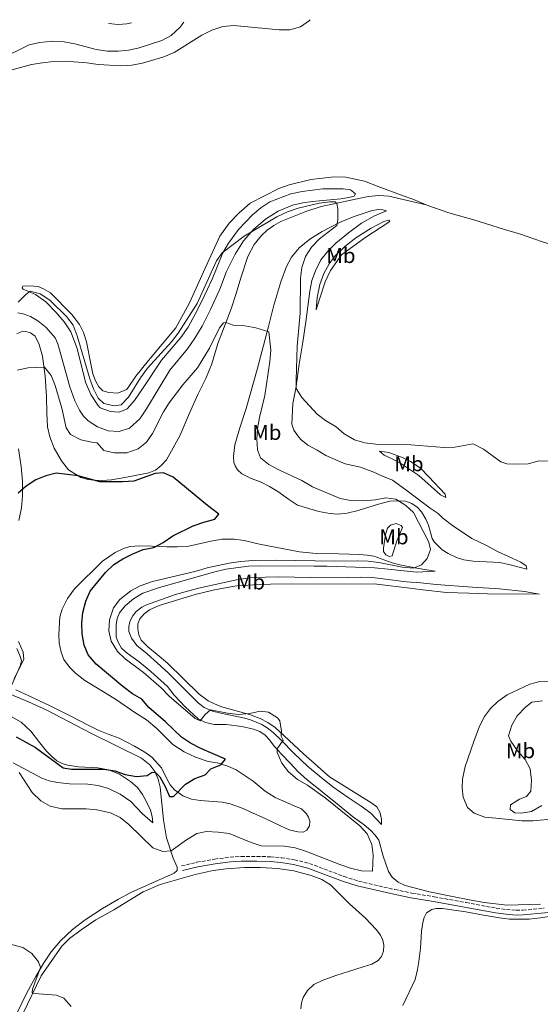
# Model space of a CAD drawing. Units: metres. Extents: x 629234 to 632723, y 4657906 to 4660281.
# Drawn here: x 629650 to 629894, y 4659768 to 4660229 of the extents above; entities that cross this region are included whole.
import ezdxf
from ezdxf.enums import TextEntityAlignment as Align

# ---------------------------------------------------------------- set-up
doc = ezdxf.new("R2010")
doc.units = ezdxf.units.M
doc.header["$MEASUREMENT"] = 0
doc.linetypes.add('DGN Style 3', pattern=[2.435891, 1.739922, -0.695969])
for name, color, linetype, lineweight in [('Camino', 7, 'DGN Style 3', 0), ('Curva de nivel directora', 30, 'Continuous', 30), ('Curva de nivel intermedia', 30, 'Continuous', 0), ('Etiqueta de uso rústico', 92, 'Continuous', 0), ('Línea de cambio de uso (parcela vista)', 92, 'Continuous', 0), ('Margen derecho', 7, 'Continuous', 0)]:
    doc.layers.add(name, color=color, linetype=linetype, lineweight=lineweight)
doc.styles.add('Style-Arial', font='arial.ttf')

msp = doc.modelspace()

# ---------------------------------------------------------------- linework, layer by layer
at = {"layer": 'Camino', "color": 7, "linetype": 'DGN Style 3', "lineweight": 0}
msp.add_polyline3d([(629725.64, 4659832.83, 405.93), (629732.87, 4659834.5, 405.51), (629741.14, 4659836.01, 405.93), (629748.43, 4659836.9, 405.51), (629753.55, 4659837.27, 405.51), (629760.92, 4659837.26, 405.51), (629767.29, 4659837.1, 405.51), (629772.41, 4659836.67, 405.9), (629778.49, 4659835.71, 405.59), (629785.53, 4659833.96, 405.51), (629801.72, 4659827.86, 405.51), (629808.57, 4659825.68, 405.51), (629825.55, 4659821.73, 405.51), (629833.48, 4659820.12, 405.93), (629844.05, 4659818.36, 405.51), (629858.92, 4659815.63, 405.94), (629873.04, 4659813.04, 406.34), (629877.87, 4659812.38, 406.34), (629882.43, 4659812.05, 406.34), (629885.51, 4659812.07, 406.76), (629895.53, 4659813.01, 406.34)], dxfattribs=at)
at = {"layer": 'Curva de nivel directora', "color": 30, "linetype": 'Continuous', "lineweight": 30, "elevation": 400, "flags": 128}
for points in [[(629734.67, 4659887.8), (629729.82, 4659890.28), (629725.68, 4659893.09), (629718.17, 4659900.22), (629710.33, 4659907.05), (629707.11, 4659910.88), (629702.77, 4659913.44), (629698.16, 4659916.76), (629685.68, 4659927.32), (629682.02, 4659931.61), (629680.15, 4659936.25), (629679.13, 4659941.48), (629678.92, 4659946.47), (629679.52, 4659951.54), (629680.91, 4659956.74), (629682.84, 4659961.44), (629690.05, 4659970.22), (629693.95, 4659973.94), (629698.14, 4659976.66), (629702.86, 4659978.93), (629707.76, 4659980.96), (629712.73, 4659981.89), (629717.1, 4659984.32), (629721.59, 4659987.35), (629731.11, 4659992.11), (629736.11, 4659993.85), (629741.34, 4659995.24), (629743.19, 4659997.49), (629737.85, 4660001.52), (629721.82, 4660014.77), (629717.25, 4660016.82), (629713.28, 4660016.59), (629703.38, 4660013), (629698.03, 4660012.65), (629687.41, 4660012.69), (629677.35, 4660015.48), (629666.97, 4660016.7), (629662.11, 4660015.54), (629657.46, 4660013.56), (629652.93, 4660010.61), (629649.14, 4660007.33)], [(629648.25, 4659893.29), (629657.3, 4659888.26), (629670.19, 4659878.79), (629674.09, 4659878.16), (629689.49, 4659878.04), (629694.43, 4659877.26), (629699.25, 4659875.58), (629704.63, 4659874.66), (629709.6, 4659875.22), (629712, 4659876.68), (629713.47, 4659876.6), (629715.58, 4659874.54), (629717.98, 4659870.07), (629719.99, 4659865.25), (629721.93, 4659865.38), (629727.56, 4659871.02), (629731.86, 4659873.76), (629736.75, 4659875.47), (629739.36, 4659878.24), (629744.15, 4659880.14), (629746.33, 4659882.82), (629734.67, 4659887.8)]]:
    msp.add_lwpolyline(points, dxfattribs=at)
at = {"layer": 'Curva de nivel intermedia', "color": 30, "linetype": 'Continuous', "lineweight": 0, "flags": 128}
for points, elevation in [([(629639.99, 4660210.31), (629654.3, 4660217.32), (629659.38, 4660218.44), (629665.3, 4660218.93), (629670.75, 4660218.65), (629675.67, 4660217.76), (629685.68, 4660215.14), (629690.97, 4660214.36), (629695.97, 4660214.31), (629700.97, 4660214.8), (629705.89, 4660215.85), (629716.43, 4660219.28), (629720.83, 4660221.64), (629724.9, 4660225.33), (629726.79, 4660227.96)], 410), ([(629649.16, 4660096.71), (629652.76, 4660100.43), (629654.84, 4660101.88), (629659.55, 4660100.69), (629663.97, 4660097.68), (629671.87, 4660090.1), (629674.89, 4660086.07), (629676.89, 4660081.07), (629682.72, 4660060.93), (629684.41, 4660056.23), (629686.57, 4660051.83), (629689.27, 4660049.4), (629694.09, 4660048.27), (629697.37, 4660048.78), (629700.87, 4660052.35), (629706.43, 4660061.4), (629709.77, 4660065.88), (629721, 4660078.27), (629724.09, 4660082.2), (629732.94, 4660096.2), (629742, 4660116.13), (629744.64, 4660119.87), (629754.99, 4660127.69), (629770.32, 4660136.74), (629775.26, 4660139.13), (629780.36, 4660140.84), (629790.18, 4660143.19), (629795.15, 4660143.82), (629797.7, 4660143.76), (629798.43, 4660142.95), (629798.88, 4660140.5), (629798.9, 4660135.4), (629798.37, 4660132.72), (629790.32, 4660126.37), (629786.62, 4660122.49), (629783.78, 4660118.14), (629781.99, 4660113.03), (629781.37, 4660108.07), (629781.23, 4660091.56), (629779.85, 4660076.26), (629779.29, 4660060.23), (629779.42, 4660056.43), (629782.07, 4660052.19), (629789.15, 4660044.34), (629793.12, 4660041.3), (629798.07, 4660038.37), (629801.9, 4660035.11), (629806.72, 4660032.31)], 410), ([(629669.67, 4660047.18), (629671.62, 4660037.91), (629673.7, 4660034.85), (629678.59, 4660032.32), (629683.62, 4660031.16), (629686.21, 4660030.99), (629689.27, 4660027.4), (629694.17, 4660026.28), (629700.09, 4660026.22), (629705.32, 4660028.08), (629709.26, 4660031.24), (629712.09, 4660035.36), (629717.22, 4660045.44), (629719.93, 4660049.64), (629726.31, 4660058.13), (629733.18, 4660066.09), (629738.82, 4660075.32), (629743.5, 4660084.69), (629745.32, 4660087.08), (629746.47, 4660087.31), (629749.85, 4660086.01), (629755.26, 4660085.75), (629760.51, 4660084.71), (629766.61, 4660082.84), (629767.49, 4660074.38), (629767.07, 4660069.08), (629764.74, 4660053.08), (629762.23, 4660042.79), (629761.3, 4660037.63), (629760.99, 4660032.63), (629761.27, 4660027.64), (629762.69, 4660023.97), (629766.49, 4660020.73), (629771.24, 4660018.21), (629782.07, 4660013.21), (629787.07, 4660010.25), (629800.04, 4660004.82), (629804.97, 4660003.98), (629810.67, 4660003.69), (629816.44, 4660004.21), (629821.36, 4660005.09), (629826.11, 4660004.49), (629830.69, 4660001.65), (629834.34, 4659998.24), (629841.51, 4659984.39), (629842.25, 4659980.93), (629840.75, 4659976.76), (629837.99, 4659973.74), (629834.36, 4659972.25), (629829.02, 4659972.7), (629818.07, 4659974.84), (629813.09, 4659975.49), (629808.09, 4659975.68), (629797.1, 4659975.44), (629770.29, 4659975.94), (629759, 4659975.79), (629753.47, 4659975.31), (629748.03, 4659974.62), (629737.68, 4659972.38), (629732.56, 4659970.88), (629712.15, 4659965.96), (629706.38, 4659963.94), (629701.92, 4659961.68), (629696.76, 4659957.63), (629693.79, 4659953.62), (629691.9, 4659948.03), (629691.57, 4659942.92), (629692.77, 4659938.06), (629695.7, 4659933.15), (629699.36, 4659929.75), (629707.86, 4659923.38), (629716.16, 4659916.25), (629719.91, 4659912.35), (629732, 4659901.79), (629734.35, 4659900.7), (629736.72, 4659903.77), (629739.17, 4659905.86), (629747.25, 4659904.28), (629752.23, 4659903.75), (629757.7, 4659904.14), (629762.57, 4659905.3), (629766.4, 4659904.88), (629770.64, 4659902.23), (629771.65, 4659900.79), (629772.5, 4659895.87), (629772.41, 4659893.61), (629773.26, 4659891.65), (629770.44, 4659887.7), (629770.4, 4659885.98), (629772.68, 4659880.9), (629775.78, 4659876.8), (629779.96, 4659873.25), (629784.73, 4659870.55), (629793.01, 4659864.68), (629809.14, 4659851.58), (629812.57, 4659847.88), (629814.85, 4659842.83), (629815.41, 4659837.86), (629815.07, 4659830.38), (629809.99, 4659830.49), (629804.78, 4659831.76)], 405), ([(629648.8, 4660064.99), (629653.69, 4660065.99), (629661.45, 4660066.34), (629664.7, 4660062.49), (629666.46, 4660057.78), (629669.67, 4660047.18)], 405), ([(629806.72, 4660032.31), (629811.5, 4660030.88), (629816.73, 4660030.28), (629832.98, 4660029.95), (629848.61, 4660028.69), (629853.61, 4660028.93), (629862.3, 4660030.45), (629867.08, 4660028), (629875.16, 4660022.06), (629877.94, 4660021.13), (629882.93, 4660020.86), (629887.96, 4660021.14), (629893.13, 4660022.49), (629898.13, 4660022.41)], 410), ([(629647.09, 4659920.22), (629651.87, 4659929.44), (629651.6, 4659932.85), (629649.35, 4659937.83)], 395), ([(629894.64, 4659910.04), (629889.68, 4659909.51), (629886.71, 4659907.14), (629882.87, 4659903.1), (629880.4, 4659898.71), (629878.84, 4659893.68), (629879.93, 4659891.17), (629882.99, 4659886.76), (629886.55, 4659882.68), (629888.93, 4659878.29), (629889.62, 4659872.77), (629889.28, 4659867.78), (629887.29, 4659865.39), (629883.91, 4659864.04), (629879.65, 4659861.41), (629879.63, 4659859.25), (629881.75, 4659857.62), (629884.66, 4659857.52), (629889.58, 4659858.35), (629894.37, 4659861.14)], 410), ([(629804.78, 4659831.76), (629799.77, 4659833.43), (629784.22, 4659839.61), (629778.89, 4659841.35), (629773.94, 4659842.02), (629762.99, 4659842.29), (629758.22, 4659843.8), (629748.05, 4659847.92), (629742.79, 4659848.58), (629737.38, 4659848.89), (629732.87, 4659848.07), (629728.02, 4659845.06), (629720.86, 4659839.88), (629716.97, 4659839.49), (629712.3, 4659841.32), (629701.06, 4659852.28), (629696.88, 4659855.56), (629692.35, 4659857.66), (629686.03, 4659859.06), (629681.05, 4659859.47), (629669.56, 4659859.5), (629664.12, 4659860.72), (629659.81, 4659863.25), (629655.74, 4659867.26), (629649.7, 4659876.48)], 405), ([(629646.1, 4659796.08), (629651.3, 4659794.65), (629655.61, 4659791.82), (629658.74, 4659787.92), (629659.72, 4659785.24), (629655.85, 4659775.1), (629655.77, 4659773.35), (629656.6, 4659773.04), (629667.06, 4659772.34), (629670.55, 4659770.96), (629673.94, 4659767.04)], 405)]:
    msp.add_lwpolyline(points, dxfattribs=dict(at, elevation=elevation))
at = {"layer": 'Línea de cambio de uso (parcela vista)', "color": 92, "linetype": 'Continuous', "lineweight": 0}
for points in [[(629785.96, 4660229.05, 413.35), (629785.68, 4660228.68, 413.35), (629781.38, 4660225.68, 413.35), (629776.47, 4660224.31, 413.35), (629771.38, 4660224.37, 413.35), (629750.23, 4660226.35, 413.35), (629745, 4660225.93, 413.35), (629739.9, 4660224.18, 413.35), (629735.13, 4660221.8, 413.35), (629722.24, 4660213.63, 413.35), (629717.34, 4660211.71, 413.35), (629707.39, 4660208.62, 413.35), (629702.45, 4660207.68, 412.93), (629697.08, 4660207.46, 412.93), (629686.69, 4660208.06, 412.93), (629681.32, 4660208.9, 413.35), (629671.19, 4660209.58, 413.35), (629665.7, 4660209.48, 413.35), (629660.58, 4660208.83, 413.35), (629655.47, 4660208, 413.35), (629650.27, 4660206.6, 412.93), (629636.45, 4660202.77, 412.93)], [(629702.27, 4660227.51, 406.25), (629700.02, 4660227.06, 406.25), (629695.96, 4660226.85, 405.83), (629691.51, 4660227.31, 405.83)], [(629807.08, 4660147.55, 410.84), (629804.8, 4660149.32, 410.84), (629801.34, 4660149.92, 410.84), (629791.85, 4660149.81, 410.84), (629782.23, 4660148.63, 410.84), (629776.83, 4660147.44, 410.84), (629767.09, 4660143.71, 410.84), (629762.89, 4660140.94, 410.84), (629758.96, 4660137.64, 410.84), (629752.34, 4660130.77, 410.84), (629747.62, 4660124.39, 410.43), (629744.95, 4660119.89, 410.01), (629739.97, 4660107.48, 410.01), (629735.34, 4660097.54, 410.01), (629732.11, 4660091.1, 410.01), (629728.84, 4660085.15, 409.59), (629725.39, 4660080.26, 409.59), (629716.29, 4660069.68, 409.17), (629707.68, 4660056.65, 409.17), (629703.71, 4660050.71, 408.75), (629700.23, 4660046.8, 408.75), (629696.55, 4660045.34, 408.75), (629692.47, 4660045.52, 408.75), (629687.64, 4660047.36, 408.75), (629686.51, 4660048.51, 408.75), (629683.25, 4660053.56, 408.34), (629680.71, 4660059.34, 408.75), (629676.87, 4660075.05, 409.17), (629673.87, 4660082.85, 409.17), (629670.65, 4660087.52, 409.17), (629667.02, 4660092, 409.17), (629662.17, 4660096.95, 409.17), (629657.29, 4660100.42, 410.01), (629651.54, 4660102.89, 410.01), (629651.04, 4660103.56, 410.01), (629651.4, 4660104.3, 410.43), (629654.51, 4660104.43, 410.84), (629658.55, 4660104.1, 411.26), (629661.11, 4660103.09, 411.68), (629664.4, 4660101.23, 411.68), (629674.26, 4660090.97, 411.68), (629677.91, 4660086.26, 411.68), (629679.83, 4660082.56, 411.26), (629681.14, 4660078.2, 411.26), (629683.25, 4660067.89, 411.26), (629684.22, 4660063.24, 410.84), (629685.41, 4660059.91, 410.84), (629686.89, 4660057.15, 410.84), (629688.83, 4660055.32, 410.84), (629691.57, 4660054.42, 410.43), (629695.9, 4660054.2, 410.43), (629699.9, 4660055.89, 410.43), (629700.43, 4660056.42, 410.43), (629704.33, 4660062.13, 410.84), (629710.17, 4660069.48, 410.84), (629722.97, 4660084.8, 411.68), (629729.34, 4660096.4, 411.68), (629732.55, 4660103.41, 411.68), (629735.92, 4660111.03, 412.1), (629743.59, 4660127.65, 412.1), (629747.98, 4660133.74, 412.51), (629752.7, 4660138.66, 412.51), (629757.86, 4660143.07, 412.51), (629771.32, 4660150.01, 412.51), (629776.1, 4660151.71, 412.51), (629786.27, 4660154.19, 412.51), (629797.16, 4660155.45, 412.51), (629802.67, 4660155.35, 412.51), (629811.3, 4660153.48, 412.51), (629817.79, 4660150.97, 412.93), (629829.49, 4660146.52, 412.51), (629833.93, 4660145.01, 412.93), (629840.26, 4660142.39, 412.56)], [(629840.26, 4660142.39, 412.56), (629822.72, 4660146.35, 411.72), (629818.07, 4660146.72, 411.3), (629813.09, 4660146.26, 411.3), (629791.07, 4660141.59, 409.63), (629783.92, 4660139.3, 409.21), (629772.14, 4660134.55, 408.79), (629768.85, 4660132.71, 408.38), (629765.78, 4660130.54, 408.38), (629763.17, 4660128.02, 408.38), (629759.71, 4660123.77, 407.54), (629756.67, 4660118.15, 407.54), (629753.47, 4660108.23, 406.29), (629751.31, 4660100.79, 405.87), (629748.93, 4660093.64, 405.45), (629745.37, 4660084.33, 404.62), (629742.68, 4660077.47, 404.62), (629739.87, 4660067.98, 403.78), (629737, 4660061.01, 402.94), (629733.35, 4660053.49, 402.94), (629729.43, 4660044.82, 402.53), (629724.93, 4660034.21, 401.27), (629718.69, 4660022.99, 400.86), (629716.18, 4660020.24, 400.86), (629713.43, 4660018.18, 400.44), (629710.44, 4660016.87, 400.44), (629699.21, 4660014.7, 400.44), (629692.87, 4660013.65, 400.02), (629688.41, 4660013.32, 399.6), (629684.94, 4660013.43, 399.6), (629681.87, 4660013.82, 399.6), (629678.56, 4660014.68, 399.6), (629672.79, 4660018.29, 399.6), (629669.5, 4660022.45, 400.02), (629666.03, 4660028.45, 401.27), (629664.08, 4660033.67, 401.27), (629662.91, 4660038.43, 401.69), (629662.54, 4660044.79, 402.94), (629662.44, 4660052.69, 403.78), (629661.87, 4660062.13, 404.62), (629660.6, 4660071.52, 405.87), (629658.95, 4660077.04, 406.29), (629657.09, 4660080.79, 406.71), (629655.03, 4660082.4, 407.12), (629652.8, 4660083.05, 407.12), (629650.64, 4660082.87, 407.12), (629648.52, 4660081.89, 407.12)], [(629649.01, 4660091.72, 409.59), (629651.52, 4660091.34, 409.59), (629654.91, 4660090.08, 409.59), (629658.42, 4660088.02, 409.59), (629662.31, 4660084.94, 409.59), (629666.45, 4660080.13, 409.17), (629667.79, 4660077.34, 409.17), (629673.37, 4660057.13, 409.17), (629675.76, 4660050.55, 408.34), (629677.87, 4660046.19, 408.34), (629679.79, 4660043.47, 408.34), (629681.97, 4660041.24, 408.34), (629686.36, 4660038.38, 408.34), (629691.4, 4660036.56, 408.34), (629696.53, 4660036.24, 408.34), (629701.25, 4660037.76, 408.34), (629706.15, 4660042.09, 408.34), (629709.25, 4660046.82, 408.75), (629720.14, 4660064.94, 408.75), (629728.42, 4660074.9, 408.75), (629731.93, 4660079.85, 409.17), (629735.37, 4660085.59, 409.17), (629739.29, 4660093.37, 409.17), (629743.57, 4660102.89, 409.59), (629746.78, 4660111.14, 409.59), (629750.77, 4660119.26, 409.59), (629754.71, 4660125.57, 410.01), (629759.43, 4660130.86, 410.01), (629765.06, 4660135.72, 410.01), (629770.9, 4660139.37, 410.43), (629777.57, 4660142.2, 410.43), (629782.48, 4660143.25, 410.43), (629786.97, 4660143.95, 410.84), (629790.29, 4660144.3, 410.43), (629795.23, 4660144.64, 410.43), (629800.22, 4660145.16, 410.84), (629804.05, 4660145.78, 410.84), (629806.56, 4660146.35, 410.84), (629807.08, 4660147.55, 410.84)], [(629840.26, 4660142.39, 412.56), (629840.96, 4660142.11, 412.51), (629850.81, 4660138.68, 412.93), (629862.54, 4660135.36, 413.35), (629876.96, 4660130.85, 412.93), (629883.97, 4660128.75, 412.93), (629894.75, 4660124.99, 413.35), (629925.64, 4660115.48, 413.43)], [(629887.4, 4659971.83, 407.12), (629880.21, 4659973.56, 407.12), (629874.69, 4659974.84, 406.29), (629865.31, 4659975.32, 406.29), (629862.19, 4659975.46, 405.87), (629857.89, 4659976.1, 405.87), (629854.42, 4659977.22, 405.45), (629850.55, 4659979.1, 405.45), (629847.72, 4659980.77, 405.45), (629843.91, 4659984.54, 405.45), (629843.03, 4659986.11, 405.45), (629841.31, 4659992.39, 405.45), (629840.06, 4659995.23, 405.45), (629838.1, 4659998.55, 405.45), (629836.06, 4660000.87, 405.45), (629833.45, 4660002.54, 405.45), (629830.52, 4660003.53, 405.45), (629827.57, 4660003.83, 405.45), (629823.28, 4660003.53, 405.03), (629817.93, 4660002.17, 404.62), (629808.33, 4659999.27, 402.94), (629803.19, 4659998.04, 402.94), (629798.81, 4659997.57, 402.53), (629795.05, 4659997.81, 402.53), (629789.94, 4659998.82, 402.11), (629780.01, 4660001.7, 402.11), (629775.8, 4660004.59, 401.69), (629770.83, 4660008.12, 401.69), (629766.84, 4660010.4, 402.53), (629762.61, 4660012.6, 402.11), (629758.25, 4660014.26, 402.11), (629753.94, 4660016.46, 402.11), (629751.83, 4660018.35, 402.11), (629750.73, 4660020.1, 402.11), (629750.1, 4660021.66, 401.69), (629749.94, 4660024.57, 401.69), (629750.62, 4660030.01, 401.69), (629753.05, 4660037.9, 402.53), (629755.97, 4660047, 402.94), (629761.12, 4660065.23, 403.78), (629766.43, 4660085.43, 405.45), (629768.96, 4660095.34, 405.87), (629772.13, 4660106.32, 407.12), (629774.77, 4660113.52, 407.54), (629777.2, 4660117.92, 407.96), (629780.75, 4660122.17, 408.38), (629785.7, 4660126.24, 408.79), (629791.56, 4660129.84, 409.21), (629799.62, 4660134.01, 410.05), (629806.49, 4660136.97, 410.88), (629814.95, 4660139.67, 411.3), (629818.03, 4660140.17, 411.72), (629820.01, 4660140.04, 411.72), (629821.64, 4660139.57, 411.72), (629816.12, 4660137.23, 411.72), (629809.92, 4660133.7, 412.14), (629803.84, 4660129.31, 412.14), (629797.86, 4660124.46, 412.14), (629794.54, 4660121.03, 412.14), (629790.96, 4660116.64, 411.72), (629788.36, 4660111.42, 411.72), (629786.7, 4660106.89, 411.72), (629785.75, 4660102, 411.72), (629783.85, 4660087.54, 411.72), (629782.5, 4660078.04, 410.88), (629780.79, 4660067.77, 410.88), (629779.14, 4660056.35, 410.05), (629777.77, 4660049.32, 410.05), (629777.36, 4660039.59, 410.05), (629778.21, 4660036.87, 410.05), (629780.1, 4660034.21, 409.63), (629781.61, 4660032.51, 409.63), (629784.88, 4660029.82, 409.63), (629789.13, 4660027.47, 409.21), (629793.18, 4660025.05, 409.21), (629802.25, 4660021.01, 409.21), (629809.48, 4660019.49, 409.21), (629815.71, 4660017.18, 408.38), (629819.55, 4660015.51, 407.54), (629824.5, 4660013.5, 407.54), (629830.71, 4660008.98, 407.12), (629842.13, 4660000.26, 407.12), (629845.92, 4659997.85, 406.71), (629848.08, 4659995.7, 406.71), (629852.54, 4659992.23, 407.12), (629861.64, 4659986.18, 408.38), (629868.42, 4659982.77, 408.38), (629873.98, 4659979.82, 407.96), (629880.49, 4659976.94, 407.12), (629884.52, 4659975.03, 407.12), (629887.04, 4659973.28, 407.12), (629887.4, 4659971.83, 407.12)], [(629788.76, 4660093.17, 411.72), (629789.21, 4660098.9, 411.72), (629790.5, 4660104.99, 411.72), (629792.29, 4660110.14, 411.72), (629794.82, 4660114.79, 411.72), (629797.69, 4660118.46, 411.72), (629802.1, 4660122.8, 412.14), (629807.34, 4660126.93, 412.14), (629814.43, 4660131.5, 412.14), (629820.48, 4660134.6, 411.72), (629822.68, 4660135.23, 411.72), (629823.15, 4660134.56, 412.14), (629811.59, 4660126.91, 412.97), (629800.66, 4660118.96, 412.97), (629795.46, 4660111.56, 412.97), (629792.92, 4660106.31, 412.56), (629790.31, 4660098.24, 411.72), (629788.76, 4660093.17, 411.72)], [(629649.39, 4660028.1, 401.27), (629650.54, 4660019.89, 400.86), (629651.18, 4660012.98, 400.02), (629651.25, 4660006.17, 399.6), (629650.68, 4660000.5, 399.18), (629649.44, 4659994.56, 398.77)], [(629849.52, 4660005.29, 407.12), (629846.99, 4660006.58, 407.12), (629836.84, 4660015.61, 407.12), (629828.36, 4660021.19, 407.96), (629824.28, 4660023.5, 408.38), (629820.61, 4660025.08, 408.79), (629818.33, 4660026.97, 408.79), (629822.71, 4660026.38, 408.79), (629829.43, 4660023.86, 408.79), (629832.95, 4660022.14, 408.79), (629837.36, 4660019.16, 408.79), (629841.45, 4660014.99, 408.79), (629849.18, 4660006.87, 407.54), (629849.52, 4660005.29, 407.12)], [(629822.89, 4659977.72, 404.62), (629821.33, 4659978.42, 404.62), (629820.27, 4659980, 404.62), (629820.2, 4659981.66, 404.62), (629821.13, 4659987.93, 404.2), (629822.18, 4659991.04, 404.2), (629823.59, 4659992.41, 404.2), (629826.19, 4659993.09, 404.62), (629828.52, 4659992.15, 404.62), (629829.19, 4659991.33, 405.03), (629826.48, 4659985.02, 405.03), (629824.31, 4659978.06, 404.62), (629822.89, 4659977.72, 404.62)], [(629706.09, 4659982.71, 399.18), (629711.88, 4659982.54, 399.18), (629718.8, 4659982.26, 400.44), (629723.65, 4659982.17, 400.44), (629729.06, 4659982.59, 400.44), (629739.42, 4659984.81, 401.27), (629744.76, 4659985.77, 401.27), (629750.45, 4659985.81, 401.27), (629755, 4659985.13, 401.27), (629762.17, 4659983.4, 401.27), (629780.9, 4659979.94, 403.36), (629788.74, 4659979.06, 403.36), (629799.25, 4659978.92, 403.36), (629809.16, 4659978.63, 404.2), (629812.54, 4659978.26, 404.2), (629815.66, 4659977.78, 404.62), (629824.34, 4659974.76, 404.62), (629827.85, 4659973.84, 405.03), (629835.89, 4659972.21, 405.03), (629838.6, 4659971.71, 405.45), (629844.38, 4659970.86, 405.45), (629835.7, 4659970.32, 405.87), (629822.38, 4659971.79, 406.71), (629816.04, 4659972.43, 406.71), (629793.77, 4659973.14, 407.12), (629787.77, 4659973.11, 406.71), (629762.38, 4659973.32, 406.71), (629756.98, 4659973.1, 407.12), (629746.38, 4659971.81, 407.12), (629741.29, 4659970.58, 406.71), (629715.44, 4659963.16, 406.71), (629707.56, 4659960.5, 406.71), (629703.22, 4659957.88, 406.29), (629699.32, 4659954.61, 406.29), (629696.63, 4659951.37, 406.29), (629695.56, 4659948.61, 406.29), (629695.06, 4659945.64, 406.29), (629695.12, 4659939.95, 406.29), (629696.09, 4659937.26, 406.29), (629697.58, 4659934.84, 406.29), (629700.23, 4659932.39, 406.29), (629705.84, 4659928.35, 405.87), (629711.34, 4659923.79, 405.45), (629716.06, 4659919.71, 405.45), (629719.09, 4659916.8, 405.45), (629722.24, 4659912.82, 405.45), (629727.4, 4659907.24, 405.45), (629733.52, 4659901.66, 405.03), (629736.84, 4659899.97, 405.03), (629740.96, 4659899.1, 405.03), (629746.58, 4659898.96, 405.03), (629753.94, 4659898.04, 404.62), (629759.43, 4659896.79, 403.78), (629762.3, 4659895.74, 403.78), (629764.91, 4659894.07, 403.78), (629766.92, 4659891.93, 403.78), (629769, 4659888.92, 404.2), (629772.56, 4659885.13, 405.45), (629776.6, 4659880.92, 405.45), (629780.35, 4659876.93, 405.87), (629784.28, 4659873.21, 405.45), (629799.5, 4659861.07, 405.45), (629805.67, 4659855.98, 405.87), (629811.15, 4659852.12, 405.45), (629814.27, 4659849.46, 405.45), (629816.43, 4659847.17, 405.87), (629818.12, 4659844.83, 405.87), (629820.1, 4659837.4, 405.87), (629822.63, 4659830.27, 405.87), (629824.31, 4659827.53, 405.87), (629827.05, 4659825.28, 405.87), (629830.45, 4659823.59, 405.87), (629841.87, 4659820.7, 405.87), (629851.82, 4659818.66, 406.29), (629861.25, 4659816.85, 407.12), (629867.46, 4659815.69, 407.12), (629878.14, 4659814.4, 407.12), (629893.84, 4659814.88, 407.16)], [(629648.06, 4659915.32, 395.01), (629654.17, 4659912.53, 395.01), (629663.91, 4659907.9, 395.84), (629673.3, 4659903.31, 396.26), (629681.92, 4659898.68, 396.26), (629686.64, 4659896.38, 397.1), (629691.39, 4659894.52, 397.1), (629696.48, 4659892.58, 397.51), (629703.6, 4659888.85, 397.51), (629708.45, 4659886.01, 397.93), (629711.84, 4659883.66, 398.35), (629716.34, 4659878.81, 398.35), (629718.42, 4659874.16, 399.18), (629720.32, 4659870.76, 399.18), (629722.36, 4659868.47, 399.6), (629726.25, 4659865.56, 400.44), (629730.29, 4659864.06, 400.86), (629734.44, 4659863.38, 400.86), (629744.65, 4659862.62, 400.86), (629748.45, 4659861.84, 401.27), (629754.49, 4659859.65, 401.27), (629757.53, 4659858.37, 402.11), (629765.23, 4659854.92, 402.11), (629772.04, 4659851.56, 402.94), (629776.05, 4659849.74, 402.94), (629780.13, 4659848.7, 402.94), (629782.57, 4659848.67, 402.94), (629784.37, 4659849.6, 402.94), (629785.6, 4659851.58, 402.53), (629785.74, 4659853.76, 402.11), (629785.15, 4659855.67, 402.11), (629784.18, 4659857.25, 402.11), (629781.83, 4659859.51, 402.11), (629778.5, 4659861, 402.11), (629769.58, 4659864.89, 401.27), (629764.82, 4659867.88, 401.27), (629759.16, 4659872.52, 400.86), (629751.19, 4659877.74, 400.02), (629747.44, 4659879.53, 400.02), (629742.33, 4659881.03, 400.02), (629738.16, 4659881.76, 399.6), (629732.2, 4659883.66, 399.18), (629726.98, 4659886.31, 398.77), (629721.6, 4659889.6, 398.35), (629714.17, 4659897.13, 398.35), (629709.24, 4659901.27, 398.35), (629703.81, 4659904.64, 397.93), (629695.22, 4659910.65, 397.93), (629687.95, 4659915.05, 397.1), (629680.33, 4659919.6, 396.68), (629676.02, 4659923.03, 396.68), (629673.19, 4659925.92, 396.68), (629670.57, 4659929.45, 396.26), (629669.28, 4659932.93, 396.26), (629668.4, 4659937.2, 396.26), (629668.15, 4659941.11, 396.26), (629668.7, 4659949.49, 397.1), (629669.73, 4659953.11, 397.1), (629672.29, 4659958.1, 397.1), (629675.5, 4659962.62, 397.1), (629688.68, 4659975.55, 397.93), (629694.64, 4659979.63, 398.35), (629698.47, 4659981.49, 398.35), (629701.48, 4659982.39, 398.77), (629706.09, 4659982.71, 399.18)], [(629793.3, 4659967.75, 406.29), (629803.35, 4659967.79, 406.71), (629809.65, 4659967.96, 406.71), (629815.04, 4659967.83, 406.29), (629831.02, 4659965.89, 406.29), (629837.7, 4659965.33, 406.29), (629844.95, 4659964.61, 405.87), (629861.86, 4659963.29, 405.87), (629874.57, 4659962.52, 406.71), (629886.32, 4659961.35, 407.12), (629893.24, 4659960.03, 407.96), (629868.97, 4659960.27, 407.96), (629860.22, 4659960.48, 408.38), (629849.83, 4659960.87, 407.54), (629838.69, 4659962.03, 407.54), (629833.88, 4659962.69, 407.96), (629815.95, 4659964.82, 407.96), (629767.32, 4659964.75, 407.96), (629762, 4659964.62, 408.38), (629751.53, 4659964.01, 408.38), (629748.79, 4659963.56, 407.96), (629741.15, 4659962.14, 407.96), (629732.02, 4659959.89, 407.96), (629715.27, 4659954.75, 407.96), (629710.74, 4659952.7, 407.96), (629708.13, 4659950.81, 407.54), (629706.18, 4659948.44, 407.54), (629705.21, 4659946.17, 407.54), (629705.15, 4659943.76, 407.54), (629705.72, 4659940.96, 407.54), (629706.75, 4659938.49, 407.54), (629709.83, 4659935.37, 407.12), (629714.2, 4659931.76, 406.71), (629719.18, 4659927.68, 406.71), (629733.97, 4659913.2, 406.71), (629738.15, 4659910.05, 406.71), (629742.86, 4659907.93, 406.71), (629745.06, 4659907.1, 406.29), (629757.53, 4659903.73, 405.45), (629762.54, 4659901.83, 404.62), (629766.08, 4659899.96, 404.62), (629769.5, 4659897.64, 404.62), (629773.8, 4659893.77, 404.62), (629782.79, 4659885.23, 406.29), (629786.67, 4659881.86, 406.71), (629795, 4659874.48, 406.29), (629814.75, 4659862.23, 406.29), (629817.06, 4659860.45, 406.29), (629818.72, 4659857.65, 406.29), (629819.36, 4659854.56, 405.87), (629819.25, 4659852.24, 405.45), (629814.26, 4659857.53, 405.45), (629809.83, 4659860.85, 405.45), (629803.64, 4659864.85, 405.45), (629796.55, 4659869.87, 405.03), (629790.07, 4659875.03, 405.45), (629784.72, 4659879.46, 405.45), (629778.23, 4659885.62, 405.45), (629772.4, 4659891.71, 404.62), (629768.61, 4659895.3, 403.78), (629765.82, 4659897.41, 403.78), (629763.36, 4659899.02, 403.78), (629758.04, 4659901.27, 403.78), (629755.36, 4659902, 404.2), (629744.13, 4659904.31, 405.03), (629740.19, 4659905.29, 405.03), (629736.32, 4659906.99, 405.03), (629733.56, 4659909.04, 405.03), (629724.89, 4659917.72, 405.45), (629719.45, 4659923.22, 405.03), (629714.44, 4659927.71, 405.45), (629709.58, 4659932.14, 405.45), (629704.68, 4659936.02, 405.87), (629702.2, 4659939.38, 405.87), (629701.01, 4659942.51, 405.87), (629700.98, 4659944.89, 406.29), (629701.44, 4659947.15, 406.29), (629702.8, 4659949.79, 406.29), (629704.4, 4659951.88, 406.29), (629707.12, 4659953.96, 406.29), (629709.27, 4659955.06, 406.29), (629722.88, 4659959.85, 406.29), (629733.7, 4659962.83, 406.71), (629751.37, 4659966.8, 406.29), (629757.65, 4659967.69, 406.29), (629764.93, 4659968.06, 406.71), (629771.25, 4659968.25, 406.29), (629793.3, 4659967.75, 406.29)], [(629648.58, 4659934.69, 394.59), (629649.94, 4659931.27, 394.59), (629650.69, 4659929.04, 395.01), (629650.29, 4659926.87, 395.01), (629646.16, 4659917.63, 395.01)], [(629900.69, 4659854.87, 408.42), (629890.14, 4659853.94, 408.42), (629884.97, 4659853.88, 408.42), (629872.79, 4659855.21, 408.42), (629867.7, 4659855.59, 407.58), (629862.79, 4659857.46, 407.16), (629859.66, 4659860.2, 407.16), (629857.55, 4659865.06, 407.16), (629857.07, 4659869.31, 407.16), (629857.28, 4659873.51, 407.16), (629858.54, 4659879.33, 408), (629862.52, 4659891.12, 408), (629865.17, 4659898.28, 408.42), (629867.61, 4659902.71, 408.84), (629870.43, 4659906.52, 408.84), (629873.85, 4659909.78, 409.25), (629878.09, 4659912.91, 409.25), (629888.8, 4659917.93, 409.25), (629893.54, 4659919.11, 409.67), (629898.32, 4659919.36, 409.67)], [(629640.03, 4659915.37, 395.42), (629653.99, 4659909.69, 396.26), (629662.63, 4659905.69, 397.09), (629683.19, 4659894.91, 398.35), (629707.01, 4659883.28, 399.6), (629710.9, 4659880.2, 400.02), (629713.21, 4659877.02, 400.02), (629714.76, 4659873.42, 400.44), (629715.64, 4659869.66, 400.86), (629717.2, 4659854.32, 402.94), (629718.72, 4659846.01, 404.2), (629721.71, 4659836.4, 405.03), (629723.59, 4659832.16, 405.87), (629723.61, 4659830.61, 405.87), (629722.17, 4659829.41, 405.87), (629701.88, 4659820.42, 405.87), (629696.12, 4659817.31, 406.29), (629688.6, 4659812.87, 406.29), (629680.58, 4659807.58, 405.87), (629674.7, 4659803.04, 405.87), (629668.97, 4659797.69, 405.87), (629664.59, 4659792.51, 405.03), (629661.28, 4659787.48, 405.03), (629657.48, 4659781.1, 404.62), (629653.25, 4659773.34, 404.62), (629648.72, 4659764.03, 404.2)], [(629645.85, 4659902.84, 396.81), (629650.53, 4659900.12, 397.22), (629655.19, 4659895.87, 397.64), (629659.28, 4659890.43, 398.9), (629662.47, 4659886.53, 399.31), (629664.99, 4659884.09, 399.31), (629667.24, 4659882.05, 399.73), (629669.82, 4659880.73, 399.73), (629672.27, 4659879.92, 399.73), (629677.4, 4659879.22, 399.73), (629686.52, 4659878.72, 400.15), (629691.52, 4659877.82, 400.15), (629696.59, 4659875.8, 400.15), (629701.73, 4659872.41, 400.57), (629705.05, 4659869.54, 400.57), (629707.36, 4659866.3, 400.98), (629709.04, 4659863.44, 401.4), (629711.12, 4659858.88, 402.24), (629711.97, 4659855.93, 402.24), (629712.18, 4659852.97, 403.07), (629707.4, 4659857.28, 403.91), (629701.94, 4659862.98, 404.33), (629697.02, 4659866.4, 404.33), (629691.43, 4659869.12, 404.75), (629686.7, 4659870.53, 404.33), (629681.74, 4659871.13, 404.33), (629673.19, 4659871.31, 404.33), (629667.6, 4659871.88, 404.33), (629663.65, 4659872.63, 404.33), (629660.32, 4659873.92, 404.33), (629646.77, 4659881.08, 404.75)], [(629781.58, 4659765.88, 408.09), (629781.79, 4659768.72, 408.09), (629782.57, 4659771.15, 408.09), (629784.66, 4659774.54, 408.09), (629787.57, 4659777.29, 408.09), (629791.46, 4659779.2, 408.09), (629797.95, 4659781.52, 407.67), (629803.86, 4659783.33, 407.67), (629810.66, 4659785.49, 406.83), (629814.77, 4659786.8, 406.83), (629817.71, 4659788.57, 406.83), (629819.36, 4659790.39, 406.83), (629820.29, 4659792.93, 406.83), (629820.41, 4659795.65, 406.83), (629820.01, 4659798.1, 406.83), (629818.83, 4659800.43, 406.83), (629816.88, 4659803.03, 406.42), (629811.78, 4659808.33, 406), (629804.39, 4659815.08, 406), (629795.47, 4659824.03, 406), (629791.42, 4659826.51, 406), (629786.33, 4659828.38, 406), (629778.25, 4659830.53, 406), (629770.69, 4659831.63, 406.42), (629762.63, 4659832.05, 406), (629755.19, 4659832, 406.42), (629746.53, 4659831.46, 406.42), (629740.51, 4659830.69, 406.42), (629731.99, 4659828.77, 406.42), (629715.63, 4659824.17, 406.42), (629707.7, 4659820.71, 406.83), (629693.97, 4659812.28, 406.83), (629685.62, 4659807.54, 406.83), (629678.61, 4659802.91, 406.42), (629673.17, 4659798.76, 406), (629669.64, 4659795.29, 406), (629659.88, 4659781.36, 405.16), (629651.33, 4659763.61, 404.75)], [(629928.93, 4659814.45, 406.83), (629915.07, 4659811.74, 406.83), (629893.76, 4659808.54, 406.42), (629888.46, 4659807.86, 406), (629883.26, 4659807.81, 406), (629879.21, 4659807.91, 406), (629874.63, 4659808.57, 406), (629867.02, 4659809.73, 406.42), (629858.81, 4659811.33, 406), (629847.91, 4659812.89, 406), (629844.92, 4659812.9, 406.42), (629842.93, 4659812.46, 406.42), (629840.45, 4659810.88, 406), (629839.3, 4659808.7, 406), (629838.64, 4659806.33, 406.42), (629838.12, 4659802.29, 406.42), (629837.55, 4659794.35, 406.83), (629836.74, 4659788.11, 406.83), (629836.19, 4659784.25, 406.83), (629835.01, 4659779.56, 406.83), (629829.27, 4659767.52, 406.42)]]:
    msp.add_polyline3d(points, dxfattribs=at)
at = {"layer": 'Margen derecho', "color": 7, "linetype": 'Continuous', "lineweight": 0}
msp.add_polyline3d([(629726.14, 4659830.65, 405.93), (629733.33, 4659832.31, 405.51), (629741.48, 4659833.8, 405.93), (629748.64, 4659834.67, 405.51), (629753.63, 4659835.04, 405.51), (629760.89, 4659835.02, 405.51), (629767.17, 4659834.87, 405.51), (629772.14, 4659834.45, 405.9), (629778.04, 4659833.52, 405.59), (629784.86, 4659831.82, 405.51), (629800.99, 4659825.75, 405.51), (629807.98, 4659823.52, 405.51), (629825.08, 4659819.55, 405.51), (629833.08, 4659817.92, 405.93), (629843.66, 4659816.16, 405.51), (629872.69, 4659810.83, 406.34), (629877.64, 4659810.16, 406.34), (629882.36, 4659809.81, 406.34), (629885.62, 4659809.84, 406.76), (629895.74, 4659810.78, 406.34), (629902.9, 4659811.4, 406.34), (629917.42, 4659813.46, 407.18), (629925.64, 4659814.95, 406.76), (629929.88, 4659816.07, 406.76)], dxfattribs=at)

# ---------------------------------------------------------------- texts
at = {"layer": 'Etiqueta de uso rústico', "color": 92, "linetype": 'Continuous', "lineweight": 0, "style": 'Style-Arial'}
for p in [(629800.33, 4660118.62, 412.23), (629765.62, 4660035.79, 405.89), (629832.19, 4660021.12, 408.21), (629825.17, 4659986.91, 404.58), (629757.97, 4659965.75, 407.47), (629884.44, 4659886.76, 410)]:
    msp.add_text('Mb', height=7, dxfattribs=at).set_placement(p, align=Align.MIDDLE_CENTER)

doc.saveas('drawing.dxf')
